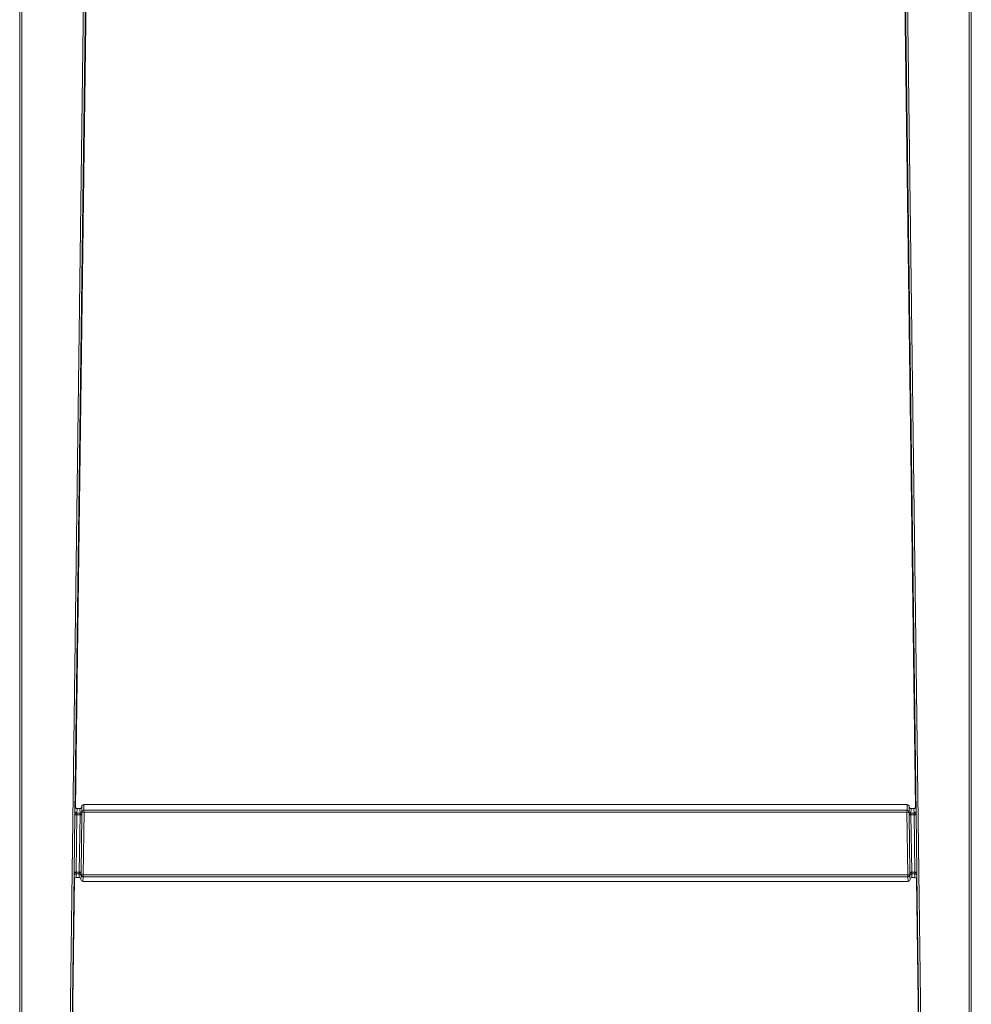
# Model space of a CAD drawing. Units: millimetres. Extents: x -185 to 2153, y -5 to 2216.
# Drawn here: x 926 to 1426, y 1181 to 1698 of the extents above; entities that cross this region are included whole.
import ezdxf

# ---------------------------------------------------------------- set-up
doc = ezdxf.new("R2010")
doc.units = ezdxf.units.MM
doc.layers.add('1', color=7, linetype='Continuous', true_color=0xffffff)

msp = doc.modelspace()

# ---------------------------------------------------------------- linework, layer by layer
at = {"layer": '1', "color": 7, "linetype": 'Continuous', "lineweight": 18}
for p, q in [((926.35, 975.43), (926.35, 1974.33)), ((1426.35, 1974.33), (1426.35, 975.43)), ((963.93, 1935.52), (955.36, 1280.76)), ((1397.34, 1280.76), (1388.77, 1935.52)), ((955.63, 1284.15), (963.99, 1917.33)), ((955.63, 1284.15), (963.99, 1916.88)), ((1388.7, 1917.59), (1397.07, 1284.15)), ((955.39, 1282.12), (955.5, 1284.66)), ((956.5, 1283.6), (958.01, 1283.6)), ((959, 1284.62), (959.05, 1282.08)), ((1392.7, 1285.64), (960, 1285.64)), ((1393.65, 1282.08), (1393.7, 1284.62)), ((1394.69, 1283.6), (1396.2, 1283.6)), ((1397.2, 1284.66), (1397.31, 1282.12)), ((959.06, 1281.69), (959.05, 1281.98)), ((959.05, 1280.73), (959.06, 1281.69)), ((1393.65, 1281.98), (1393.64, 1281.69)), ((1393.64, 1281.69), (1393.65, 1280.73)), ((954.95, 1249.67), (951.36, 975.43)), ((954.98, 1246.28), (954.94, 1248.3)), ((955.98, 1247.29), (957.52, 1247.29)), ((958.61, 1248.29), (958.52, 1246.27)), ((958.61, 1248.4), (958.63, 1248.69)), ((958.63, 1248.69), (958.64, 1249.64)), ((1394.06, 1249.64), (1394.07, 1248.69)), ((1394.07, 1248.69), (1394.09, 1248.4)), ((1394.18, 1246.27), (1394.09, 1248.29)), ((1395.18, 1247.29), (1396.72, 1247.29)), ((1397.76, 1248.3), (1397.72, 1246.28)), ((1401.34, 975.43), (1397.75, 1249.67)), ((951.55, 975.43), (955.14, 1246.82)), ((951.55, 975.43), (955.14, 1246.82)), ((959.52, 1245.25), (1393.18, 1245.25)), ((1397.56, 1246.82), (1401.15, 975.43))]:
    msp.add_line(p, q, dxfattribs=at)
at = {"layer": '1', "color": 7, "linetype": 'Continuous', "lineweight": 13}
for p, q in [((927.45, 1974.43), (927.45, 975.43)), ((950.26, 975.43), (963.34, 1974.43)), ((1389.36, 1974.43), (1402.44, 975.43)), ((1425.25, 975.43), (1425.25, 1974.43)), ((1388.7, 1917.58), (1397.07, 1284.15)), ((956.5, 1283.6), (956.39, 1281.15)), ((958.05, 1281.15), (958.01, 1283.6)), ((960, 1285.64), (960.06, 1282.65)), ((1392.64, 1282.65), (1392.7, 1285.64)), ((1394.69, 1283.6), (1394.65, 1281.15)), ((1396.31, 1281.15), (1396.2, 1283.6)), ((954.96, 1250.24), (955.35, 1280.19)), ((955.35, 1280.19), (956.35, 1280.18)), ((956.35, 1280.18), (955.95, 1250.22)), ((958.04, 1280.18), (956.35, 1280.18)), ((956.39, 1281.15), (958.05, 1281.15)), ((957.65, 1250.22), (958.04, 1280.18)), ((958.04, 1280.18), (959.04, 1280.17)), ((959.04, 1280.17), (958.65, 1250.21)), ((960.16, 1281.58), (959.1, 1281.69)), ((960.16, 1281.58), (959.73, 1248.78)), ((960.16, 1281.58), (960.06, 1282.64)), ((960.06, 1282.64), (1392.64, 1282.64)), ((1392.54, 1281.58), (960.16, 1281.58)), ((1392.64, 1282.64), (1392.54, 1281.58)), ((1393.6, 1281.69), (1392.54, 1281.58)), ((1392.97, 1248.78), (1392.54, 1281.58)), ((1393.66, 1280.17), (1394.66, 1280.18)), ((1394.05, 1250.21), (1393.66, 1280.17)), ((1394.65, 1281.15), (1396.31, 1281.15)), ((1394.66, 1280.18), (1395.05, 1250.22)), ((1396.35, 1280.18), (1394.66, 1280.18)), ((1396.35, 1280.18), (1397.35, 1280.19)), ((1396.75, 1250.22), (1396.35, 1280.18)), ((1397.35, 1280.19), (1397.74, 1250.24)), ((954.96, 1250.24), (955.95, 1250.22)), ((957.61, 1249.26), (955.94, 1249.26)), ((955.94, 1249.26), (955.98, 1247.29)), ((955.95, 1250.22), (957.65, 1250.22)), ((957.52, 1247.29), (957.61, 1249.26)), ((957.65, 1250.22), (958.65, 1250.21)), ((958.67, 1248.69), (959.73, 1248.78)), ((959.63, 1247.71), (959.52, 1245.25)), ((959.63, 1247.71), (959.73, 1248.78)), ((1393.07, 1247.71), (959.63, 1247.71)), ((959.73, 1248.78), (1392.97, 1248.78)), ((1392.97, 1248.78), (1393.07, 1247.71)), ((1392.97, 1248.78), (1394.03, 1248.69)), ((1393.18, 1245.25), (1393.07, 1247.71)), ((1394.05, 1250.21), (1395.05, 1250.22)), ((1395.05, 1250.22), (1396.75, 1250.22)), ((1396.76, 1249.26), (1395.09, 1249.26)), ((1395.09, 1249.26), (1395.18, 1247.29)), ((1396.72, 1247.29), (1396.76, 1249.26)), ((1396.75, 1250.22), (1397.74, 1250.24)), ((1397.56, 1246.82), (1401.15, 975.43))]:
    msp.add_line(p, q, dxfattribs=at)
at = {"layer": '1', "color": 7, "linetype": 'Continuous', "lineweight": 18}
for centre, major_axis, ratio, start_param, end_param in [((956.5, 1284.65), (0.04, 1.05), 0.952915, 1.598061, 3.179242), ((958, 1284.65), (-0.02, 1.05), 0.952972, 3.125523, 4.666781), ((960, 1284.59), (-0.02, 1.05), 0.952972, 6.267115, 7.808374), ((1392.7, 1284.59), (0.02, 1.05), 0.952972, 4.757997, 6.299255), ((1394.7, 1284.65), (0.02, 1.05), 0.952972, 1.616404, 3.157663), ((1396.2, 1284.65), (-0.04, 1.05), 0.952915, 3.103944, 4.685125), ((955.98, 1246.27), (-0.03, 1.02), 0.978853, 6.258346, 7.81424), ((957.52, 1246.27), (0.06, 1.02), 0.97879, 4.77546, 6.341341), ((1395.18, 1246.27), (-0.06, 1.02), 0.97879, 6.22503, 7.790911), ((1396.72, 1246.27), (0.03, 1.02), 0.978853, 4.752131, 6.308025), ((959.52, 1246.28), (0.06, 1.02), 0.97879, 1.633867, 3.199748), ((1393.18, 1246.28), (-0.06, 1.02), 0.97879, 3.083437, 4.649318)]:
    msp.add_ellipse(centre, major_axis=major_axis, ratio=ratio, start_param=start_param, end_param=end_param, dxfattribs=at)
at = {"layer": '1', "color": 7, "linetype": 'Continuous', "lineweight": 13}
for centre, major_axis, ratio, start_param, end_param in [((955.37, 1280.19), (0.03, 2), 0.008726, 0.261914, 1.284142), ((956.36, 1280.75), (1, -0.016), 0.282822, 3.150691, 4.716819), ((956.39, 1282.11), (0.999, -0.046), 0.965858, 3.175283, 4.756464), ((956.37, 1280.18), (0.026, 1), 0.017443, 0.262256, 1.284484), ((958.05, 1282.11), (1, 0.019), 0.965914, 4.693574, 6.234832), ((958.05, 1281.99), (1, 0.006), 0.907676, 4.707137, 6.26239), ((958.02, 1280.18), (0.026, 1), 0.017443, 4.999615, 5.850566), ((958.05, 1280.75), (1, -0.011), 0.28284, 4.715364, 6.274087), ((959.02, 1280.17), (0.03, 2), 0.008726, 4.999272, 5.850223), ((960.06, 1281.68), (-1, -0.019), 0.965914, 4.693574, 6.249468), ((960.16, 1281.68), (-1.1, 0.01), 0.024361, 0.008698, 0.26177), ((960.06, 1281.67), (0.712, 0.702), 0.935873, 0.82504, 2.316553), ((960.16, 1282.65), (0.1, 0), 0.267923, 3.146541, 3.399613), ((1392.54, 1282.65), (-0.1, 0), 0.267923, 2.883572, 3.136645), ((1392.64, 1281.68), (-1, 0.019), 0.965914, 3.17531, 4.731204), ((1392.64, 1281.67), (-0.712, 0.702), 0.935873, 3.966632, 5.458146), ((1392.54, 1281.68), (1.1, 0.01), 0.024361, 6.021415, 6.274488), ((1393.68, 1280.17), (-0.03, 2), 0.008726, 0.432962, 1.283913), ((1394.65, 1282.11), (1, -0.019), 0.965914, 3.189946, 4.731204), ((1394.65, 1281.99), (-1, 0.006), 0.907676, 0.020795, 1.576048), ((1394.65, 1280.75), (-1, -0.011), 0.28284, 0.009098, 1.567822), ((1394.68, 1280.18), (-0.026, 1), 0.017443, 0.432619, 1.283571), ((1396.31, 1282.11), (0.999, 0.046), 0.965858, 4.668314, 6.249495), ((1396.33, 1280.18), (-0.026, 1), 0.017443, 4.998701, 6.020929), ((1396.34, 1280.75), (-1, -0.016), 0.282822, 1.566366, 3.132495), ((1397.33, 1280.19), (-0.03, 2), 0.008726, 4.999043, 6.021272), ((954.97, 1250.24), (0.03, 2), 0.008726, 1.857679, 2.879908), ((955.94, 1248.29), (1, 0.019), 0.965914, 1.551981, 3.107875), ((955.95, 1249.66), (1, -0.011), 0.28284, 1.573771, 3.132494), ((955.97, 1250.22), (0.026, 1), 0.017443, 1.858022, 2.88025), ((957.63, 1250.22), (0.026, 1), 0.017443, 3.579001, 4.426077), ((957.61, 1248.41), (0.999, -0.032), 0.905964, 0.020614, 1.599577), ((957.61, 1248.29), (0.999, -0.046), 0.965858, 0.048991, 1.614871), ((957.64, 1249.66), (1, -0.016), 0.282822, 0.009098, 1.575227), ((958.63, 1250.21), (0.03, 2), 0.008726, 3.578659, 4.425734), ((959.63, 1248.67), (0.999, -0.046), 0.965858, 3.175283, 4.756464), ((959.73, 1248.67), (-1.1, 0.01), 0.024361, 6.021357, 6.27443), ((959.63, 1248.68), (0.702, -0.712), 0.934335, 3.954392, 5.470386), ((959.73, 1247.71), (0.1, 0), 0.267923, 2.876015, 3.129087), ((1393.07, 1248.68), (-0.702, -0.712), 0.934335, 0.812799, 2.328794), ((1393.07, 1248.67), (0.999, 0.046), 0.965858, 4.668314, 6.249495), ((1392.97, 1247.71), (-0.1, 0), 0.267923, 3.154098, 3.407171), ((1392.97, 1248.67), (1.1, 0.01), 0.024361, 0.008756, 0.261828), ((1395.06, 1249.66), (-1, -0.016), 0.282822, 4.707959, 6.274087), ((1394.07, 1250.21), (-0.03, 2), 0.008726, 1.857451, 2.704527), ((1395.09, 1248.41), (-0.999, -0.032), 0.905964, 4.683608, 6.262571), ((1395.09, 1248.29), (0.999, 0.046), 0.965858, 1.526721, 3.092602), ((1395.07, 1250.22), (-0.026, 1), 0.017443, 1.857108, 2.704184), ((1396.75, 1249.66), (-1, -0.011), 0.28284, 3.150691, 4.709414), ((1396.73, 1250.22), (-0.026, 1), 0.017443, 3.402935, 4.425163), ((1396.76, 1248.29), (1, -0.019), 0.965914, 0.033717, 1.589611), ((1397.73, 1250.24), (-0.03, 2), 0.008726, 3.403278, 4.425506)]:
    msp.add_ellipse(centre, major_axis=major_axis, ratio=ratio, start_param=start_param, end_param=end_param, dxfattribs=at)
at = {"layer": '1', "color": 7, "linetype": 'Continuous', "lineweight": 18}
for points in [[(955.35, 1280.19), (955.35, 1280.29), (955.35, 1280.38), (955.35, 1280.57), (955.35, 1280.66), (955.36, 1280.76)], [(959.05, 1280.73), (959.05, 1280.64), (959.05, 1280.54), (959.04, 1280.36), (959.04, 1280.26), (959.04, 1280.17)], [(1393.66, 1280.17), (1393.66, 1280.26), (1393.66, 1280.36), (1393.65, 1280.54), (1393.65, 1280.64), (1393.65, 1280.73)], [(1397.34, 1280.76), (1397.34, 1280.66), (1397.35, 1280.57), (1397.35, 1280.38), (1397.35, 1280.29), (1397.35, 1280.19)], [(954.95, 1249.67), (954.95, 1249.76), (954.95, 1249.86), (954.95, 1250.05), (954.95, 1250.14), (954.96, 1250.24)], [(958.65, 1250.21), (958.65, 1250.12), (958.65, 1250.02), (958.64, 1249.83), (958.64, 1249.74), (958.64, 1249.64)], [(1394.06, 1249.64), (1394.06, 1249.74), (1394.06, 1249.83), (1394.05, 1250.02), (1394.05, 1250.12), (1394.05, 1250.21)], [(1397.74, 1250.24), (1397.75, 1250.14), (1397.75, 1250.05), (1397.75, 1249.86), (1397.75, 1249.76), (1397.75, 1249.67)]]:
    msp.add_open_spline(points, degree=3, knots=[0, 0, 0, 0, 0.5, 0.5, 1, 1, 1, 1], dxfattribs=at)
at = {"layer": '1', "color": 7, "linetype": 'Continuous', "lineweight": 13}
for points in [[(956.36, 1280.46), (956.35, 1280.42), (956.35, 1280.37), (956.35, 1280.28), (956.35, 1280.23), (956.35, 1280.18)], [(958.04, 1280.18), (958.04, 1280.23), (958.04, 1280.28), (958.05, 1280.37), (958.05, 1280.42), (958.05, 1280.46)], [(1394.65, 1280.46), (1394.65, 1280.42), (1394.65, 1280.37), (1394.66, 1280.28), (1394.66, 1280.23), (1394.66, 1280.18)], [(1396.35, 1280.18), (1396.35, 1280.23), (1396.35, 1280.28), (1396.35, 1280.37), (1396.34, 1280.42), (1396.34, 1280.46)], [(955.95, 1250.22), (955.95, 1250.18), (955.95, 1250.13), (955.95, 1250.03), (955.95, 1249.99), (955.95, 1249.94)], [(957.64, 1249.94), (957.64, 1249.99), (957.64, 1250.03), (957.65, 1250.13), (957.65, 1250.18), (957.65, 1250.22)], [(1395.05, 1250.22), (1395.05, 1250.18), (1395.05, 1250.13), (1395.06, 1250.03), (1395.06, 1249.99), (1395.06, 1249.94)], [(1396.75, 1249.94), (1396.75, 1249.99), (1396.75, 1250.03), (1396.75, 1250.13), (1396.75, 1250.18), (1396.75, 1250.22)]]:
    msp.add_open_spline(points, degree=3, knots=[0, 0, 0, 0, 0.5, 0.5, 1, 1, 1, 1], dxfattribs=at)
for points in [[(958.05, 1281.09), (958.05, 1281.11), (958.05, 1281.13), (958.05, 1281.15)], [(1394.65, 1281.15), (1394.65, 1281.13), (1394.65, 1281.11), (1394.65, 1281.09)], [(957.61, 1249.26), (957.61, 1249.27), (957.61, 1249.29), (957.61, 1249.32)], [(1395.09, 1249.32), (1395.09, 1249.29), (1395.09, 1249.27), (1395.09, 1249.26)]]:
    msp.add_open_spline(points, degree=3, dxfattribs=at)
at = {"layer": '1', "color": 7, "linetype": 'Continuous', "lineweight": 18}
for points in [[(959.05, 1282.08), (959.05, 1282.05), (959.05, 1282.02), (959.05, 1281.98)], [(1393.65, 1281.98), (1393.65, 1282.02), (1393.65, 1282.05), (1393.65, 1282.08)], [(958.61, 1248.4), (958.61, 1248.36), (958.61, 1248.32), (958.61, 1248.29)], [(1394.09, 1248.29), (1394.09, 1248.32), (1394.09, 1248.36), (1394.09, 1248.4)]]:
    msp.add_open_spline(points, degree=3, dxfattribs=at)

doc.saveas('drawing.dxf')
